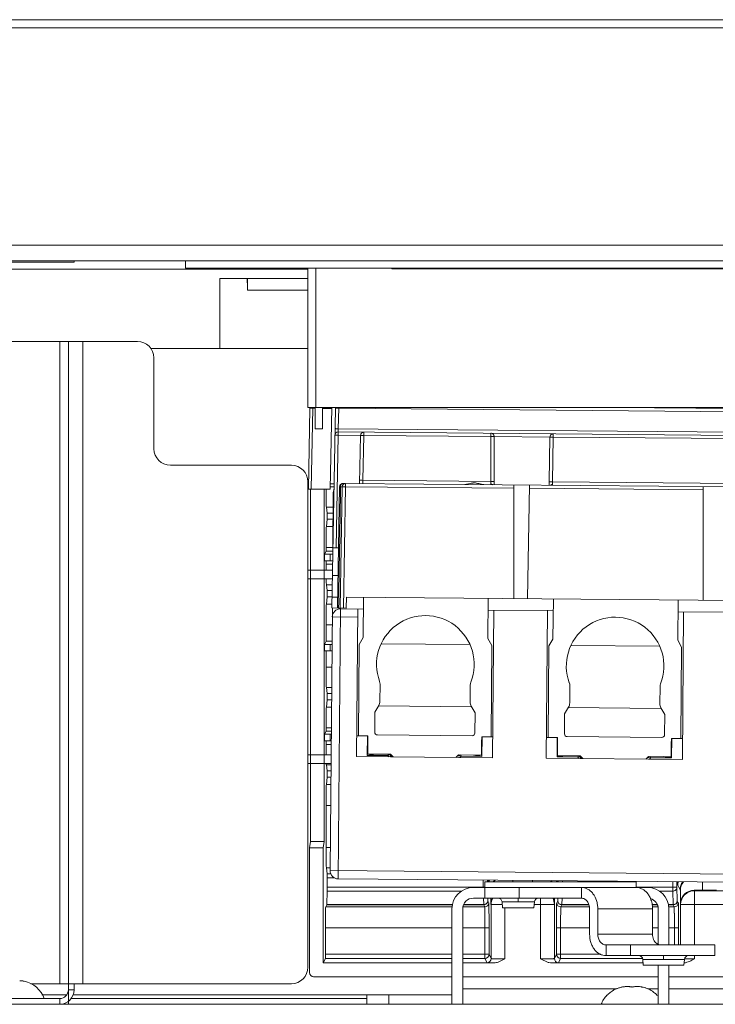
# Model space of a CAD drawing. Units: inches. Extents: x 0 to 148, y 0 to 91.
# Drawn here: x 89 to 94, y 47 to 54 of the extents above; entities that cross this region are included whole.
import ezdxf

# ---------------------------------------------------------------- set-up
doc = ezdxf.new("R2010")
doc.units = ezdxf.units.IN
doc.header["$MEASUREMENT"] = 0
doc.layers.add('CONTINUOUS1', color=7, linetype='Continuous', lineweight=20)

msp = doc.modelspace()

# ---------------------------------------------------------------- linework, layer by layer
at = {"layer": 'CONTINUOUS1'}
for p, q in [((82.3021, 53.8892), (105.3061, 53.8892)), ((105.3651, 53.8292), (82.2471, 53.8292)), ((105.3651, 52.2492), (82.2471, 52.2492)), ((105.3061, 52.1362), (82.3061, 52.1362)), ((83.7269, 52.1262), (89.7461, 52.1262)), ((89.7461, 52.1262), (89.7461, 52.1362)), ((90.5561, 52.1362), (90.5561, 52.0832)), ((83.9204, 52.0762), (91.4446, 52.0762)), ((90.5561, 52.0832), (97.0561, 52.0832)), ((91.4446, 51.0702), (91.4446, 52.0832)), ((91.5026, 51.0702), (91.5026, 52.0832)), ((92.0561, 52.0832), (92.0561, 52.0782)), ((95.5561, 52.0782), (92.0561, 52.0782)), ((90.8061, 51.4992), (90.8061, 52.0062)), ((91.0061, 52.0062), (90.8061, 52.0062)), ((91.0041, 51.9762), (91.0041, 52.0062)), ((91.0061, 52.0062), (91.0061, 51.9232)), ((91.0061, 52.0062), (91.4446, 52.0062)), ((91.0061, 51.9762), (91.0041, 51.9762)), ((91.0061, 51.9232), (91.4446, 51.9232)), ((88.6205, 51.5492), (90.2055, 51.5492)), ((89.6405, 46.8792), (89.6405, 51.5492)), ((89.7035, 46.7292), (89.7035, 51.5492)), ((89.8085, 46.8792), (89.8085, 51.5492)), ((91.4446, 51.4992), (90.3028, 51.4992)), ((90.3255, 51.4292), (90.3255, 50.7692)), ((96.1676, 51.0702), (91.4446, 51.0702)), ((91.4503, 50.4764), (91.4605, 51.0635)), ((91.4605, 51.0635), (91.4606, 51.0702)), ((91.4605, 51.0635), (91.4663, 51.0636)), ((91.4805, 51.0634), (91.4703, 50.4763)), ((91.4805, 51.0634), (91.4805, 51.0702)), ((91.4805, 51.0634), (91.4981, 51.0632)), ((91.4981, 51.0702), (91.4981, 50.9132)), ((91.5511, 51.0702), (91.5511, 50.9132)), ((91.5511, 51.0628), (91.6185, 51.0622)), ((91.6186, 51.0702), (91.6083, 50.4751)), ((91.6204, 49.6116), (91.6455, 51.0637)), ((91.6455, 51.0637), (91.6525, 51.0637)), ((91.6695, 51.0635), (91.6669, 50.9151)), ((91.6695, 51.0635), (91.6696, 51.0702)), ((91.6695, 51.0635), (95.718, 51.0289)), ((95.7182, 51.0527), (93.6649, 51.0702)), ((91.4981, 50.9132), (91.5511, 50.9132)), ((91.65, 50.9153), (91.6429, 50.9153)), ((91.6669, 50.9151), (91.6663, 50.8913)), ((95.718, 50.8805), (91.6669, 50.9151)), ((91.6421, 50.8677), (91.6492, 50.8677)), ((91.6661, 50.8675), (91.652, 50.0484)), ((91.6661, 50.8675), (91.6663, 50.8913)), ((91.6661, 50.8675), (91.8278, 50.8661)), ((91.6663, 50.8913), (95.7183, 50.8567)), ((91.8218, 50.5159), (91.8278, 50.8661)), ((91.8278, 50.8661), (91.8348, 50.8661)), ((91.8518, 50.8659), (91.8462, 50.5395)), ((91.8518, 50.8659), (91.852, 50.8897)), ((91.8518, 50.8659), (92.7761, 50.858)), ((92.7759, 50.5316), (92.7761, 50.858)), ((92.7763, 50.8818), (92.7761, 50.858)), ((92.8, 50.8578), (92.7761, 50.858)), ((92.8, 50.8578), (92.7998, 50.5314)), ((92.8, 50.8578), (93.2062, 50.8543)), ((93.2008, 50.5279), (93.2062, 50.8543)), ((93.2062, 50.8543), (93.2301, 50.8541)), ((93.2301, 50.8541), (93.2247, 50.5277)), ((93.2301, 50.8541), (93.2303, 50.8779)), ((93.2301, 50.8541), (95.5324, 50.8345)), ((91.3255, 50.6492), (90.4455, 50.6492)), ((91.4455, 46.9992), (91.4455, 50.5292)), ((91.6357, 50.4929), (91.6086, 50.4929)), ((91.636, 50.5129), (91.609, 50.5131)), ((91.6604, 49.6113), (91.6757, 50.4934)), ((91.6757, 50.4934), (91.6836, 50.4933)), ((91.6794, 49.6111), (91.6947, 50.4932)), ((91.6835, 50.4933), (91.6947, 50.4932)), ((91.6947, 50.4932), (91.7017, 50.4932)), ((91.6999, 50.517), (91.7178, 50.5168)), ((91.7187, 50.493), (91.7034, 49.6109)), ((91.7187, 50.493), (91.7189, 50.5168)), ((91.7187, 50.493), (92.9422, 50.4826)), ((91.7189, 50.5168), (95.6593, 50.4832)), ((91.8292, 50.5397), (91.8222, 50.5397)), ((91.8462, 50.5395), (91.8456, 50.5157)), ((92.7759, 50.5316), (91.8462, 50.5395)), ((92.7752, 50.513), (92.7752, 50.5147)), ((92.7998, 50.5314), (92.7759, 50.5316)), ((92.7998, 50.5314), (92.7994, 50.5074)), ((92.9424, 49.6793), (92.9422, 50.5064)), ((93.058, 50.5054), (93.0437, 49.6785)), ((93.0576, 50.4816), (94.3202, 50.4708)), ((93.2009, 50.5039), (93.2008, 50.5279)), ((93.2008, 50.5279), (93.2247, 50.5277)), ((95.5324, 50.5081), (93.2247, 50.5277)), ((93.2251, 50.5109), (93.2251, 50.5084)), ((94.3203, 49.6676), (94.3202, 50.4946)), ((91.4503, 50.4764), (91.6083, 50.4751)), ((91.4637, 50.4763), (91.4638, 47.9125)), ((91.5637, 50.4755), (91.5638, 47.9125)), ((91.6306, 50.4517), (91.6272, 50.0486)), ((91.6306, 50.4517), (91.6349, 50.4517)), ((91.5799, 50.3445), (91.586, 50.3017)), ((91.5799, 50.3445), (91.6297, 50.3445)), ((91.6293, 50.3017), (91.586, 50.3017)), ((91.5862, 50.2793), (91.586, 50.3017)), ((91.586, 50.2565), (91.5862, 50.2793)), ((91.586, 50.2565), (91.58, 50.2027)), ((91.6285, 50.2027), (91.58, 50.2027)), ((91.586, 50.2565), (91.6289, 50.2565)), ((91.5788, 50.0518), (91.5788, 50.0255)), ((91.5788, 50.0518), (91.6272, 50.0518)), ((91.628, 50.0486), (91.668, 50.0482)), ((91.5672, 50.0025), (91.5788, 50.0255)), ((91.5672, 49.9553), (91.5672, 50.0025)), ((91.5672, 50.0025), (91.6078, 50.0025)), ((91.5788, 50.0255), (91.627, 50.0255)), ((91.6078, 50.0025), (91.6268, 50.0029)), ((91.6078, 49.9553), (91.6078, 50.0025)), ((91.6264, 49.9553), (91.5672, 49.9553)), ((91.5788, 49.9553), (91.5788, 49.929)), ((91.6261, 49.929), (91.5788, 49.929)), ((91.4455, 49.8852), (91.6258, 49.8852)), ((91.6645, 49.8472), (91.6245, 49.8476)), ((91.4455, 49.8232), (91.6241, 49.8232)), ((91.58, 49.7806), (91.5861, 49.7387)), ((91.58, 49.7806), (91.6234, 49.7806)), ((91.5861, 49.6935), (91.5799, 49.6385)), ((91.6226, 49.7387), (91.5861, 49.7387)), ((91.5862, 49.7163), (91.5861, 49.7387)), ((91.5861, 49.6935), (91.5862, 49.7163)), ((91.5861, 49.6935), (91.6218, 49.6935)), ((91.6618, 49.6903), (91.6218, 49.6906)), ((91.6209, 49.6385), (91.5799, 49.6385)), ((91.7261, 49.6897), (91.7247, 49.6107)), ((95.637, 49.6563), (91.7261, 49.6897)), ((91.8481, 49.3968), (91.8506, 49.6887)), ((92.7576, 49.6809), (92.7551, 49.3891)), ((93.2281, 49.385), (93.2306, 49.6769)), ((94.1375, 49.6691), (94.135, 49.3773)), ((91.6234, 49.6116), (91.6071, 47.7018)), ((91.6204, 49.6116), (91.7247, 49.6107)), ((91.6666, 47.6413), (91.6834, 49.6111)), ((91.8499, 49.6038), (91.6834, 49.6052)), ((91.7992, 48.5302), (91.8084, 49.6042)), ((93.2298, 49.592), (92.7568, 49.5961)), ((92.7892, 48.5218), (92.7983, 49.5957)), ((93.1792, 48.5184), (93.1883, 49.5924)), ((94.6098, 49.5803), (94.1368, 49.5843)), ((94.1691, 48.51), (94.1783, 49.5839)), ((91.5787, 49.4877), (91.5787, 49.3693)), ((91.5787, 49.4877), (91.6224, 49.4877)), ((91.6229, 49.5457), (91.8079, 49.5442)), ((91.5672, 49.3466), (91.5787, 49.3693)), ((91.5672, 49.2993), (91.5672, 49.3466)), ((91.5672, 49.3466), (91.6078, 49.3466)), ((91.5787, 49.3693), (91.6214, 49.3693)), ((91.6078, 49.3466), (91.6212, 49.3468)), ((91.6078, 49.2993), (91.6078, 49.3466)), ((91.813, 48.6821), (91.8187, 49.3468)), ((91.8481, 49.3968), (91.8187, 49.3468)), ((92.6243, 49.3452), (91.9781, 49.3507)), ((92.7837, 49.3386), (92.7551, 49.3891)), ((92.7837, 49.3386), (92.778, 48.6738)), ((93.193, 48.6703), (93.1986, 49.3351)), ((93.2281, 49.385), (93.1986, 49.3351)), ((94.0043, 49.3334), (93.358, 49.3389)), ((94.1636, 49.3268), (94.135, 49.3773)), ((91.6208, 49.2993), (91.5672, 49.2993)), ((91.5787, 49.2993), (91.5787, 49.1809)), ((94.1636, 49.3268), (94.1579, 48.6621)), ((91.6198, 49.1809), (91.5787, 49.1809)), ((91.9707, 49.0565), (91.9697, 48.9322)), ((92.6256, 48.9266), (92.6267, 49.0509)), ((91.5799, 49.0325), (91.5861, 48.9897)), ((91.5799, 49.0325), (91.6185, 49.0325)), ((91.6181, 48.9897), (91.5861, 48.9897)), ((91.5863, 48.9673), (91.5861, 48.9897)), ((93.3507, 49.0447), (93.3496, 48.9204)), ((94.0056, 48.9148), (94.0066, 49.0391)), ((91.5861, 48.9445), (91.5799, 48.8895)), ((91.5861, 48.9445), (91.5863, 48.9673)), ((91.5861, 48.9445), (91.6177, 48.9445)), ((91.6173, 48.8895), (91.5799, 48.8895)), ((91.933, 48.8541), (91.9317, 48.7081)), ((91.933, 48.8541), (91.9614, 48.9023)), ((91.9593, 48.8989), (92.6334, 48.8931)), ((92.6334, 48.8965), (92.661, 48.8479)), ((92.6597, 48.7019), (92.661, 48.8479)), ((93.3129, 48.8423), (93.3117, 48.6963)), ((93.3129, 48.8423), (93.3413, 48.8905)), ((93.3393, 48.8871), (94.0133, 48.8813)), ((94.0134, 48.8848), (94.0409, 48.8361)), ((94.0397, 48.6901), (94.0409, 48.8361)), ((91.5673, 48.6926), (91.5787, 48.7153)), ((91.5673, 48.6453), (91.5673, 48.6926)), ((91.5673, 48.6926), (91.6079, 48.6926)), ((91.5787, 48.7387), (91.5787, 48.7153)), ((91.5787, 48.7387), (91.616, 48.7387)), ((91.5787, 48.7153), (91.6158, 48.7153)), ((91.6079, 48.6926), (91.6156, 48.6927)), ((91.6079, 48.6453), (91.6079, 48.6926)), ((91.6152, 48.6453), (91.5673, 48.6453)), ((91.5787, 48.6453), (91.5787, 48.6179)), ((91.615, 48.6179), (91.5787, 48.6179)), ((91.8005, 48.6822), (91.8787, 48.6815)), ((91.8787, 48.6815), (91.8775, 48.5395)), ((91.8787, 48.6815), (91.8809, 48.6812)), ((91.8809, 48.6812), (91.8817, 48.641)), ((91.8809, 48.5485), (91.8817, 48.641)), ((91.9516, 48.6879), (92.6395, 48.682)), ((92.7086, 48.634), (92.7078, 48.5415)), ((92.7086, 48.634), (92.7101, 48.6741)), ((92.7101, 48.6741), (92.7122, 48.6744)), ((92.711, 48.5324), (92.7122, 48.6744)), ((92.7122, 48.6744), (92.7905, 48.6737)), ((93.1805, 48.6704), (93.2587, 48.6697)), ((93.2587, 48.6697), (93.2575, 48.5278)), ((93.2587, 48.6697), (93.2608, 48.6694)), ((93.2608, 48.6694), (93.2617, 48.6292)), ((93.2609, 48.5368), (93.2617, 48.6292)), ((93.3315, 48.6761), (94.0195, 48.6703)), ((94.0885, 48.6222), (94.0877, 48.5297)), ((94.0885, 48.6222), (94.0901, 48.6623)), ((94.0901, 48.6623), (94.0922, 48.6626)), ((94.091, 48.5206), (94.0922, 48.6626)), ((94.0922, 48.6626), (94.1704, 48.662)), ((91.9399, 48.548), (91.8775, 48.5395)), ((91.8809, 48.5485), (91.9105, 48.544)), ((92.0469, 48.5471), (91.8809, 48.5485)), ((92.0369, 48.5472), (92.0278, 48.5383)), ((92.0369, 48.5472), (92.0429, 48.5411)), ((92.0469, 48.5471), (92.0657, 48.5279)), ((91.4455, 48.5432), (91.6143, 48.5432)), ((91.4455, 48.4812), (91.6138, 48.4812)), ((92.7892, 48.5218), (91.7992, 48.5302)), ((91.8775, 48.5395), (92.0278, 48.5383)), ((92.0377, 48.5282), (92.0278, 48.5383)), ((92.0528, 48.541), (92.0429, 48.5411)), ((92.5227, 48.524), (92.5418, 48.5429)), ((92.5457, 48.5368), (92.5358, 48.5369)), ((92.7078, 48.5415), (92.5418, 48.5429)), ((92.5457, 48.5368), (92.5518, 48.5428)), ((92.5608, 48.5337), (92.5507, 48.5238)), ((92.5608, 48.5337), (92.5519, 48.5428)), ((92.5608, 48.5337), (92.711, 48.5324)), ((92.711, 48.5324), (92.6488, 48.542)), ((92.6782, 48.5375), (92.7078, 48.5415)), ((94.1691, 48.51), (93.1792, 48.5184)), ((93.3198, 48.5362), (93.2575, 48.5278)), ((93.2575, 48.5278), (93.4077, 48.5265)), ((93.2609, 48.5368), (93.2904, 48.5322)), ((93.4268, 48.5353), (93.2609, 48.5367)), ((93.4168, 48.5354), (93.4077, 48.5265)), ((93.4177, 48.5164), (93.4077, 48.5265)), ((93.4169, 48.5355), (93.4229, 48.5293)), ((93.4328, 48.5293), (93.4229, 48.5293)), ((93.4268, 48.5353), (93.4457, 48.5162)), ((93.9026, 48.5123), (93.9218, 48.5311)), ((93.9256, 48.5251), (93.9157, 48.5251)), ((94.0877, 48.5297), (93.9218, 48.5311)), ((93.9256, 48.5251), (93.9317, 48.5311)), ((93.9407, 48.5219), (93.9306, 48.512)), ((93.9407, 48.5219), (93.9318, 48.531)), ((93.9407, 48.5219), (94.091, 48.5206)), ((94.091, 48.5206), (94.0288, 48.5302)), ((94.0581, 48.5257), (94.0877, 48.5297)), ((91.5799, 48.4695), (91.5861, 48.4267)), ((91.5799, 48.4695), (91.6137, 48.4695)), ((91.6133, 48.4267), (91.5861, 48.4267)), ((91.5863, 48.4043), (91.5861, 48.4267)), ((91.5861, 48.3816), (91.5863, 48.4043)), ((91.5861, 48.3816), (91.58, 48.3266)), ((91.5861, 48.3816), (91.6129, 48.3816)), ((91.6125, 48.3266), (91.58, 48.3266)), ((91.5787, 48.1757), (91.5787, 47.869)), ((91.5787, 48.1757), (91.6112, 48.1757)), ((91.4638, 47.9125), (91.4572, 47.8666)), ((91.4638, 47.9125), (91.5638, 47.9125)), ((91.5638, 47.9125), (91.5572, 47.8666)), ((91.4572, 47.8666), (91.4572, 46.96)), ((91.4572, 47.8666), (91.5572, 47.8666)), ((91.5572, 47.8666), (91.5572, 47.03)), ((91.6086, 47.869), (91.5787, 47.869)), ((91.58, 47.7206), (91.6073, 47.7206)), ((91.58, 47.7206), (91.5861, 47.6782)), ((95.727, 47.6667), (91.6071, 47.7018)), ((91.6124, 47.6782), (91.5861, 47.6782)), ((91.5863, 47.5803), (91.5863, 47.6485)), ((91.5863, 47.6485), (91.6393, 47.6485)), ((91.6666, 47.6413), (95.6665, 47.6072)), ((92.7208, 47.6323), (92.7208, 47.5792)), ((92.7325, 47.6192), (93.8325, 47.6192)), ((92.7325, 47.5012), (92.7325, 47.6192)), ((92.7508, 47.6192), (92.7508, 47.6321)), ((92.7578, 47.632), (92.7578, 47.6192)), ((92.9362, 47.6305), (92.9362, 47.6192)), ((93.0802, 47.6293), (93.0802, 47.6192)), ((93.2589, 47.6192), (93.2589, 47.6277)), ((93.2661, 47.6277), (93.2661, 47.6192)), ((93.2961, 47.6192), (93.2961, 47.6274)), ((93.8325, 47.5792), (93.8325, 47.6192)), ((94.0988, 47.6205), (94.0988, 47.5804)), ((94.1288, 47.5802), (94.1288, 47.6203)), ((94.1358, 47.6202), (94.1358, 47.5944)), ((94.3142, 47.6187), (94.3142, 47.5586)), ((91.5861, 47.551), (91.5827, 47.4546)), ((91.5861, 47.551), (92.5605, 47.551)), ((92.7208, 47.5804), (91.5863, 47.5803)), ((92.6495, 47.5792), (93.9155, 47.5792)), ((92.7325, 47.5804), (92.7282, 47.5804)), ((92.9825, 47.5012), (92.9825, 47.5792)), ((93.4345, 47.5012), (93.4345, 47.5792)), ((94.0988, 47.5804), (93.8325, 47.5804)), ((94.0033, 47.5511), (94.0988, 47.5511)), ((94.0988, 47.5804), (94.0988, 47.5511)), ((94.1021, 47.4547), (94.0988, 47.5511)), ((94.1288, 47.5802), (94.1199, 47.5804)), ((94.1288, 47.5802), (94.1321, 47.4838)), ((94.1524, 47.5609), (94.1358, 47.5944)), ((94.1524, 47.5609), (94.1547, 47.5586)), ((94.1547, 47.4586), (94.1547, 47.5586)), ((94.2547, 47.5586), (94.3552, 47.5586)), ((94.2547, 47.5586), (94.2563, 47.5553)), ((94.5161, 47.5553), (94.2563, 47.5553)), ((94.2563, 47.4545), (94.2563, 47.5553)), ((92.6495, 47.5012), (93.4345, 47.5012)), ((92.7241, 47.4546), (92.7225, 47.5012)), ((92.7535, 47.5012), (92.7541, 47.4837)), ((92.7541, 47.4837), (92.7543, 47.4817)), ((92.7543, 47.4817), (92.7614, 47.4672)), ((92.7767, 47.4585), (92.7767, 47.5012)), ((92.8577, 47.4738), (93.0932, 47.4738)), ((92.8615, 47.4312), (92.8577, 47.4738)), ((92.9755, 47.474), (92.9755, 47.5012)), ((93.0895, 47.4312), (93.0932, 47.4738)), ((93.138, 47.5012), (93.138, 47.4544)), ((93.2397, 47.5012), (93.2397, 47.4585)), ((93.2552, 47.4672), (93.2625, 47.4817)), ((93.2625, 47.4817), (93.2627, 47.4838)), ((93.2627, 47.4838), (93.2633, 47.5012)), ((93.2943, 47.5012), (93.2927, 47.4546)), ((94.1321, 47.4838), (94.1323, 47.4817)), ((94.1323, 47.4817), (94.1394, 47.4673)), ((91.5752, 47.4372), (91.5825, 47.4516)), ((92.4948, 47.4372), (91.5752, 47.4372)), ((91.5825, 47.4516), (91.5826, 47.4523)), ((91.5825, 47.4516), (92.4963, 47.4517)), ((91.5826, 47.4523), (91.5827, 47.4546)), ((92.4967, 47.4546), (91.5827, 47.4546)), ((92.4935, 46.7292), (92.4935, 47.4232)), ((92.5715, 46.7292), (92.5715, 47.4232)), ((92.7314, 47.4372), (92.5733, 47.4372)), ((92.5775, 47.4517), (92.7243, 47.4517)), ((92.7241, 47.4546), (92.5788, 47.4546)), ((92.7242, 47.4525), (92.7241, 47.4546)), ((92.7243, 47.4517), (92.7242, 47.4525)), ((92.7314, 47.4372), (92.7243, 47.4517)), ((92.7783, 47.4553), (92.7767, 47.4585)), ((92.7783, 47.4553), (92.7783, 47.0618)), ((93.0895, 47.4312), (92.8615, 47.4312)), ((92.8783, 47.0598), (92.8783, 47.4312)), ((93.0915, 47.4544), (93.138, 47.4544)), ((93.138, 47.4544), (93.1381, 47.0598)), ((93.2397, 47.4585), (93.2381, 47.4553)), ((93.2381, 47.0618), (93.2381, 47.4553)), ((93.2925, 47.4517), (93.2852, 47.4372)), ((93.4928, 47.4372), (93.2852, 47.4372)), ((93.2926, 47.4525), (93.2925, 47.4517)), ((93.2925, 47.4517), (93.4896, 47.4517)), ((93.2927, 47.4546), (93.2926, 47.4525)), ((93.4886, 47.4546), (93.2927, 47.4546)), ((93.4943, 47.2392), (93.4943, 47.4232)), ((93.5541, 47.4232), (93.9521, 47.4232)), ((93.5541, 47.2392), (93.5541, 47.4232)), ((93.9861, 47.4547), (93.9495, 47.4547)), ((93.9499, 47.4517), (93.9874, 47.4517)), ((93.9916, 47.4373), (93.951, 47.4373)), ((93.9521, 47.2392), (93.9521, 47.4232)), ((93.9935, 47.4232), (93.9935, 47.1655)), ((94.1021, 47.4547), (94.0679, 47.4547)), ((94.0682, 47.4517), (94.1023, 47.4517)), ((94.1094, 47.4373), (94.0699, 47.4373)), ((94.0715, 47.4232), (94.0715, 47.1612)), ((94.1022, 47.4526), (94.1021, 47.4547)), ((94.1023, 47.4517), (94.1022, 47.4526)), ((94.1094, 47.4373), (94.1023, 47.4517)), ((94.1563, 47.4553), (94.1547, 47.4586)), ((94.1563, 47.4553), (94.1563, 47.1612)), ((94.2563, 47.4545), (94.516, 47.4545)), ((94.2563, 47.1612), (94.2563, 47.4545)), ((91.5739, 47.2859), (92.4935, 47.2859)), ((91.5739, 47.0929), (91.5739, 47.2859)), ((92.5715, 47.2859), (92.733, 47.2859)), ((92.733, 47.2859), (92.733, 47.093)), ((92.7541, 47.2858), (92.763, 47.2857)), ((92.763, 47.0927), (92.763, 47.2857)), ((93.2537, 47.2857), (93.2625, 47.2859)), ((93.2537, 47.2857), (93.2537, 47.0927)), ((93.2837, 47.2859), (93.4943, 47.286)), ((93.2837, 47.093), (93.2837, 47.2859)), ((93.9521, 47.286), (93.9935, 47.286)), ((94.0715, 47.286), (94.111, 47.286)), ((94.111, 47.286), (94.111, 47.1612)), ((94.1321, 47.2859), (94.141, 47.2857)), ((94.141, 47.1612), (94.141, 47.2857)), ((93.9521, 47.2392), (93.5541, 47.2392)), ((93.6139, 47.1612), (94.4055, 47.1612)), ((93.6154, 47.0832), (93.6154, 47.1612)), ((93.7922, 47.1612), (93.7922, 47.0832)), ((94.4055, 47.0832), (94.4055, 47.1612)), ((91.5572, 47.03), (91.5737, 47.0627)), ((91.5737, 47.0627), (92.4935, 47.0627)), ((92.4935, 47.093), (91.5739, 47.0929)), ((92.733, 47.093), (92.5715, 47.093)), ((92.5715, 47.0627), (92.733, 47.0627)), ((92.733, 47.093), (92.733, 47.0627)), ((92.7483, 47.0318), (92.733, 47.0627)), ((92.763, 47.0927), (92.7541, 47.0929)), ((92.763, 47.0927), (92.7783, 47.0618)), ((93.2381, 47.0618), (93.2537, 47.0927)), ((93.2626, 47.0929), (93.2537, 47.0927)), ((93.2837, 47.0627), (93.2681, 47.0318)), ((93.5744, 47.093), (93.2837, 47.093)), ((93.2837, 47.0627), (93.2837, 47.093)), ((93.2837, 47.0627), (93.8793, 47.0628)), ((94.4055, 47.0832), (93.6139, 47.0832)), ((93.8812, 47.0558), (94.1837, 47.0558)), ((93.885, 47.0132), (93.8812, 47.0558)), ((94.0325, 47.056), (94.0325, 47.0832)), ((94.18, 47.0132), (94.1837, 47.0558)), ((94.1848, 47.0604), (94.1859, 47.0604)), ((94.2563, 47.0598), (94.2563, 47.0832)), ((92.4935, 47.03), (91.5572, 47.03)), ((92.7956, 47.03), (92.5715, 47.03)), ((93.8835, 47.0301), (93.2208, 47.03)), ((94.18, 47.0132), (93.885, 47.0132)), ((93.9935, 47.0132), (93.9935, 46.7292)), ((94.0715, 47.0132), (94.0715, 46.7292)), ((91.4872, 46.93), (92.4935, 46.93)), ((92.5715, 46.93), (93.9935, 46.9301)), ((93.1735, 46.9292), (92.9335, 46.9292)), ((93.9235, 46.9292), (93.6835, 46.9292)), ((94.0715, 46.9301), (95.9072, 46.9302)), ((89.4317, 46.8792), (91.3255, 46.8792)), ((89.7455, 46.8342), (89.7035, 46.8342)), ((89.7455, 46.8792), (89.7455, 46.8342)), ((93.6898, 46.8422), (92.5715, 46.8422)), ((93.9935, 46.8422), (93.9171, 46.8422)), ((95.0535, 46.8422), (94.0715, 46.8422)), ((88.6109, 46.7712), (89.6405, 46.7712)), ((89.5115, 46.7992), (89.6914, 46.7992)), ((89.6405, 46.7292), (89.6405, 46.7712)), ((91.875, 46.7712), (89.7222, 46.7712)), ((89.7385, 46.7992), (92.4935, 46.7992)), ((91.875, 46.7992), (91.875, 46.7292)), ((92.035, 46.7992), (92.035, 46.7292)), ((93.6206, 46.7967), (93.6233, 46.7967)), ((93.9836, 46.7967), (93.9863, 46.7967)), ((80.697, 46.7292), (106.91, 46.7292))]:
    msp.add_line(p, q, dxfattribs=at)
for centre, radius, start, end in [((90.2055, 51.4292), 0.12, 0, 90), ((91.4805, 51.0632), 0.02, 159.27714, 179.01103), ((91.452, 49.4967), 1.567, 88.95962, 89.4767), ((91.6695, 51.0632), 0.024, 163.07139, 179.01103), ((91.6354, 49.1834), 1.8804, 88.95962, 89.4767), ((91.6279, 48.6732), 2.2421, 89.00137, 89.43501), ((91.6661, 50.8673), 0.024, 89.51103, 179.01103), ((91.632, 48.9874), 1.8804, 88.95962, 89.4767), ((91.8518, 50.8657), 0.024, 89.51103, 179.01103), ((91.8177, 48.9859), 1.8804, 88.95962, 89.4767), ((90.4455, 50.7692), 0.12, 180, 270), ((91.3255, 50.5292), 0.12, 0, 90), ((91.6997, 50.493), 0.024, 89.51103, 179.01103), ((91.7187, 50.4928), 0.0351, 176.57902, 179.1667), ((91.7187, 50.4928), 0.024, 89.51103, 179.01103), ((91.6845, 48.613), 1.8804, 88.95962, 89.4767), ((91.8071, 48.2977), 2.2421, 89.00136, 89.43501), ((92.8086, 50.5125), 0.0335, 179.1605, 180.49913), ((93.2248, 50.479), 0.0293, 89.36235, 94.31677), ((91.6906, 50.4512), 0.06, 157.49821, 179.51103), ((91.6829, 49.5452), 0.06, 89.51103, 179.51103), ((92.3, 49.201), 0.355, 338.72945, 200.29262), ((93.6799, 49.1892), 0.355, 338.72945, 200.29262), ((91.9107, 49.057), 0.06, 359.51103, 20.29262), ((92.6867, 49.0504), 0.06, 158.72945, 179.51103), ((93.2907, 49.0453), 0.06, 359.51103, 20.29262), ((94.0666, 49.0386), 0.06, 158.72945, 179.51103), ((91.9097, 48.9327), 0.06, 329.51103, 359.51103), ((92.6856, 48.9261), 0.06, 179.51103, 209.51103), ((93.2896, 48.9209), 0.06, 329.51103, 359.51103), ((94.0656, 48.9143), 0.06, 179.51103, 209.51103), ((91.9517, 48.7079), 0.02, 179.51103, 269.51103), ((92.6397, 48.702), 0.02, 269.51103, 359.51103), ((93.3317, 48.6961), 0.02, 179.51103, 269.51103), ((94.0197, 48.6903), 0.02, 269.51103, 359.51103), ((88.8312, 45.3833), 4.5042, 44.28096, 44.51457), ((90.2111, 45.3715), 4.5042, 44.28096, 44.51457), ((91.6671, 47.7013), 0.06, 179.51103, 269.51103), ((93.0491, 47.5958), 0.2912, 172.8723, 175.39539), ((92.8567, 47.5933), 0.099, 157.03996, 164.83045), ((92.8746, 47.5607), 0.1002, 135.01536, 143.91449), ((93.1416, 47.5605), 0.1005, 36.07795, 42.49367), ((93.1601, 47.5934), 0.0988, 15.16397, 20.36992), ((92.9646, 47.5955), 0.2943, 4.61477, 6.28098), ((94.4526, 47.594), 0.3168, 175.24604, 179.91941), ((94.2336, 47.5937), 0.0979, 164.2746, 179.5757), ((94.2523, 47.5609), 0.0999, 143.43353, 180.01512), ((92.6495, 47.4232), 0.156, 90, 180), ((92.721, 44.2535), 3.3269, 89.87615, 90.00344), ((93.9155, 47.4232), 0.156, 0, 90), ((94.101, 45.2196), 2.3609, 89.54023, 90.05279), ((94.2563, 47.4553), 0.1, 90.00839, 135.00439), ((94.3809, 41.5534), 6.0063, 90.16206, 90.35315), ((94.3865, 39.5492), 8.0106, 90.00199, 90.16164), ((94.3868, 39.7392), 7.8206, 89.84114, 90.00464), ((92.6495, 47.4232), 0.078, 90, 180), ((92.7243, 47.4817), 0.03, 270.00771, 359.99949), ((92.8783, 47.4552), 0.1, 152.49205, 179.49274), ((92.8278, 47.4712), 0.03, 5.02841, 90.00121), ((93.1231, 47.4712), 0.03, 90.00122, 174.97168), ((93.138, 47.4553), 0.1, 0.51203, 27.50065), ((93.2925, 47.4817), 0.03, 180.00506, 269.99667), ((93.9155, 47.4232), 0.078, 0, 74.13745), ((94.1023, 47.4817), 0.03, 270.00771, 359.99949), ((94.2563, 47.4553), 0.1, 134.99654, 179.99965), ((92.7314, 47.4672), 0.03, 270.01109, 359.99639), ((92.8783, 47.4553), 0.1, 179.49802, 179.99806), ((92.8659, 54.5149), 7.0605, 269.52963, 269.94662), ((93.1394, 56.7732), 9.3188, 269.99173, 270.42461), ((93.1381, 47.4553), 0.1, 0.00679, 0.50682), ((93.2852, 47.4672), 0.03, 180.00847, 269.9936), ((94.1094, 47.4673), 0.03, 270.01109, 359.99639), ((94.2491, 55.324), 7.8695, 269.54023, 270.05279), ((81.7061, 47.2914), 11.0269, 359.97142, 0.52208), ((104.1537, 47.2924), 10.8701, 179.47519, 180.0338), ((83.0841, 47.2915), 11.0269, 359.97142, 0.52208), ((92.7336, 44.4771), 2.8088, 89.5811, 90.01192), ((93.2818, 44.9001), 2.3858, 89.95455, 90.46179), ((94.1116, 44.4772), 2.8088, 89.5811, 90.01192), ((92.7352, 44.7321), 2.3609, 89.54023, 90.05279), ((92.733, 47.0927), 0.03, 270.00839, 359.99965), ((92.7483, 47.0618), 0.03, 270.01155, 359.99651), ((93.2681, 47.0618), 0.03, 180.00835, 269.99312), ((93.2837, 47.0927), 0.03, 180.0052, 269.99628), ((93.2833, 44.2974), 2.7956, 89.99173, 90.42461), ((93.8513, 47.0532), 0.03, 5.02867, 90.00149), ((94.2136, 47.0532), 0.03, 90.0015, 174.97144), ((91.3255, 46.9992), 0.12, 270, 0), ((89.3442, 46.6524), 0.248, 86.88738, 88.71132), ((89.347, 46.7041), 0.1962, 84.60252, 86.88566), ((89.347, 46.7043), 0.1961, 84.58998, 86.87524), ((89.3411, 46.7012), 0.2, 20.4877, 78.21876), ((89.6405, 46.8342), 0.105, 270, 0), ((89.6405, 46.8342), 0.063, 270, 0), ((93.7676, 46.6577), 0.2004, 120.52481, 123.31467), ((93.768, 46.657), 0.2012, 117.03786, 120.52313), ((93.7684, 46.6563), 0.202, 113.9177, 117.03836), ((93.7691, 46.6547), 0.2037, 108.01887, 113.90921), ((93.7698, 46.6526), 0.2059, 106.49476, 108.02221), ((93.7708, 46.6491), 0.2096, 102.83252, 106.48837), ((93.7716, 46.6454), 0.2134, 100.41628, 102.83667), ((93.7721, 46.6431), 0.2158, 98.27081, 100.4168), ((93.7744, 46.6262), 0.2328, 95.13254, 98.23412), ((93.7766, 46.6033), 0.2558, 94.51134, 95.16829), ((93.7644, 46.5582), 0.3003, 88.584, 91.5166), ((93.7658, 46.6131), 0.2453, 86.85808, 88.59329), ((93.7686, 46.6636), 0.1947, 84.43732, 86.86534), ((93.8381, 46.6666), 0.1917, 93.50228, 95.57917), ((93.8407, 46.6222), 0.2362, 91.32479, 93.48302), ((93.8423, 46.5546), 0.3038, 88.45768, 91.31977), ((93.8355, 46.6468), 0.212, 79.17355, 81.73007), ((93.8353, 46.6458), 0.213, 77.11606, 79.17399), ((93.8363, 46.6497), 0.209, 71.97524, 77.13346), ((93.8376, 46.6541), 0.2044, 71.15185, 71.95577), ((93.8379, 46.655), 0.2035, 66.08414, 71.1549), ((93.8385, 46.6563), 0.202, 62.88366, 66.07893), ((93.8389, 46.6571), 0.2011, 59.48932, 62.88409), ((93.8393, 46.6578), 0.2003, 56.20693, 59.48702), ((93.7658, 46.6592), 0.2, 136.56848, 159.51268), ((93.7673, 46.6583), 0.1997, 132.31675, 136.13518), ((93.7671, 46.6586), 0.1994, 127.92969, 132.31878), ((93.7671, 46.6585), 0.1995, 123.31334, 127.92255), ((93.8396, 46.6582), 0.1999, 52.10208, 56.20724), ((93.8397, 46.6584), 0.1996, 43.87185, 52.09865), ((93.8411, 46.6592), 0.2, 40.2321, 43.43152)]:
    msp.add_arc(centre, radius, start, end, dxfattribs=at)
for centre, major_axis, ratio, start_param, end_param in [((91.58, 50.4942), (0, 0.15), 0.008802, 1.697743, 3.080507), ((91.5801, 50.0531), (0, 0.15), 0.008802, 6.361726, 7.862709), ((91.5801, 49.9303), (0, 0.15), 0.008802, -4.703662, -4.405692), ((91.5801, 49.9303), (0, 0.15), 0.008802, -3.913189, -3.202678), ((91.58, 49.489), (0, 0.15), 0.008802, 6.361726, 7.862709), ((91.58, 49.1822), (0, 0.15), 0.008802, 1.579524, 3.080507), ((91.58, 48.74), (0, 0.15), 0.008802, 6.361726, 7.862709), ((91.58, 48.6193), (0, 0.15), 0.008802, -4.703662, -4.179189), ((91.58, 48.6193), (0, 0.15), 0.008802, -3.52786, -3.202678), ((91.5801, 48.177), (0, 0.15), 0.008802, 6.361726, 7.862709), ((91.5801, 47.8703), (0, 0.15), 0.008802, 1.579524, 3.080507), ((91.5861, 47.6482), (0, 0.03), 0.008802, -1.562069, -0.061086), ((92.8767, 47.5585), (0.1, -0.0004), 0.999924, 2.322416, 2.487466), ((93.1397, 47.5585), (0.1, -0.0004), 0.999924, 0.662501, 0.775823), ((94.2547, 47.5586), (0.1, -0.0004), 0.999924, 2.479702, 3.145885), ((91.5861, 47.5801), (0, 0.03), 0.008802, -2.897246, -1.562069), ((94.2547, 47.4586), (0.085, -0.0527), 0.999914, 8.409302, 9.980022), ((94.3862, 47.5597), (0.072, 0), 0.017453, 4.267702, 5.156926), ((92.8767, 47.4585), (0.085, -0.0527), 0.999914, -3.029765, -2.586349), ((93.1397, 47.4585), (0.0852, 0.0524), 0.999915, -0.551806, -0.108587), ((91.5752, 47.2872), (0, 0.15), 0.008802, 6.300639, 7.862709), ((91.5737, 47.0927), (0, 0.03), 0.008802, -3.124139, -1.562069), ((91.4872, 46.96), (0.0255, 0.0157), 0.999915, 2.589786, 4.160507)]:
    msp.add_ellipse(centre, major_axis=major_axis, ratio=ratio, start_param=start_param, end_param=end_param, dxfattribs=at)
for points, knots in [([(92.8, 50.8578), (92.8, 50.8609), (92.7987, 50.8672), (92.7935, 50.8751), (92.7856, 50.8805), (92.7794, 50.8818), (92.7763, 50.8818)], [0, 0, 0, 0, 0.250552, 0.500804, 0.750576, 1, 1, 1, 1]), ([(93.2303, 50.8779), (93.2272, 50.8779), (93.221, 50.8768), (93.213, 50.8715), (93.2076, 50.8637), (93.2063, 50.8574), (93.2062, 50.8543)], [0, 0, 0, 0, 0.249424, 0.499198, 0.749447, 1, 1, 1, 1]), ([(91.6836, 50.4933), (91.6824, 50.4198), (91.6803, 50.2912), (91.6772, 50.1074), (91.6733, 49.8869), (91.6706, 49.7215), (91.6689, 49.6112)], [0, 0, 0, 0, 0.25, 0.4375, 0.625, 1, 1, 1, 1]), ([(91.685, 50.5027), (91.6848, 50.5021), (91.6841, 50.4995), (91.6837, 50.4969), (91.6836, 50.4949)], [0, 0, 0, 0, 0.245815, 1, 1, 1, 1]), ([(91.6939, 50.5153), (91.6929, 50.5147), (91.6887, 50.5115), (91.6862, 50.5066), (91.685, 50.5027)], [0, 0, 0, 0, 0.224573, 1, 1, 1, 1]), ([(91.7, 50.517), (91.699, 50.517), (91.6968, 50.5167), (91.6948, 50.5159), (91.6939, 50.5153)], [0, 0, 0, 0, 0.489356, 1, 1, 1, 1]), ([(92.6248, 50.516), (92.6181, 50.5144), (92.6084, 50.512), (92.5954, 50.5098), (92.5891, 50.5094), (92.586, 50.5094)], [0, 0, 0, 0, 0.518068, 0.764606, 1, 1, 1, 1]), ([(92.6562, 50.5208), (92.6535, 50.5208), (92.6481, 50.5206), (92.6376, 50.5192), (92.6299, 50.5173), (92.6248, 50.516)], [0, 0, 0, 0, 0.252386, 0.503811, 1, 1, 1, 1]), ([(92.6876, 50.5155), (92.6825, 50.5168), (92.6748, 50.5189), (92.6643, 50.5205), (92.6589, 50.5208), (92.6562, 50.5208)], [0, 0, 0, 0, 0.496177, 0.747624, 1, 1, 1, 1]), ([(92.7262, 50.5082), (92.7231, 50.5082), (92.7168, 50.5088), (92.7039, 50.5112), (92.6942, 50.5138), (92.6876, 50.5155)], [0, 0, 0, 0, 0.235394, 0.481938, 1, 1, 1, 1]), ([(92.7752, 50.5147), (92.7753, 50.5173), (92.7757, 50.5229), (92.7759, 50.5286), (92.7759, 50.5316)], [0, 0, 0, 0, 0.461851, 1, 1, 1, 1]), ([(92.7843, 50.5107), (92.7836, 50.5109), (92.7806, 50.5118), (92.7775, 50.5122), (92.7752, 50.5122)], [0, 0, 0, 0, 0.25808, 1, 1, 1, 1]), ([(93.2102, 50.5043), (93.2107, 50.5046), (93.2125, 50.5057), (93.2144, 50.5065), (93.2159, 50.507)], [0, 0, 0, 0, 0.248819, 1, 1, 1, 1]), ([(93.2159, 50.507), (93.2165, 50.5072), (93.2187, 50.5078), (93.2209, 50.5082), (93.2226, 50.5083)], [0, 0, 0, 0, 0.254673, 1, 1, 1, 1]), ([(93.2251, 50.5084), (93.2251, 50.5078), (93.2251, 50.5066), (93.2248, 50.5052), (93.2243, 50.5043), (93.2237, 50.504), (93.2235, 50.504), (93.2233, 50.504)], [0, 0, 0, 0, 0.36455, 0.639112, 0.834839, 0.916567, 1, 1, 1, 1]), ([(93.2247, 50.5277), (93.2247, 50.5247), (93.2248, 50.5191), (93.2251, 50.5135), (93.2251, 50.5109)], [0, 0, 0, 0, 0.53813, 1, 1, 1, 1]), ([(93.519, 47.5335), (93.5136, 47.5405), (93.5018, 47.5533), (93.481, 47.568), (93.4582, 47.5771), (93.4423, 47.5792), (93.4345, 47.5792)], [0, 0, 0, 0, 0.267061, 0.520624, 0.763348, 1, 1, 1, 1]), ([(93.8325, 47.5792), (93.8403, 47.5792), (93.8562, 47.5771), (93.879, 47.568), (93.8998, 47.5533), (93.9116, 47.5405), (93.917, 47.5335)], [0, 0, 0, 0, 0.236652, 0.479376, 0.732939, 1, 1, 1, 1]), ([(94.0988, 47.5511), (94.1027, 47.5511), (94.1105, 47.5526), (94.1172, 47.5569), (94.12, 47.5596)], [0, 0, 0, 0, 0.501859, 1, 1, 1, 1]), ([(94.12, 47.5596), (94.1227, 47.5623), (94.1272, 47.5687), (94.1288, 47.5764), (94.1288, 47.5802)], [0, 0, 0, 0, 0.502245, 1, 1, 1, 1]), ([(94.3439, 47.5596), (94.3417, 47.5596), (94.3375, 47.5596), (94.3317, 47.5595), (94.3266, 47.5595), (94.3229, 47.5594), (94.3203, 47.5594), (94.3187, 47.5593), (94.3174, 47.5593), (94.3163, 47.5593), (94.3154, 47.5592), (94.3148, 47.5592), (94.3145, 47.5592), (94.3143, 47.5592), (94.3143, 47.5592), (94.3142, 47.5591), (94.3142, 47.5591)], [0, 0, 0, 0, 0.220611, 0.41852, 0.59087, 0.735206, 0.79629, 0.849684, 0.895168, 0.932573, 0.961817, 0.982824, 0.990219, 0.995532, 0.998768, 1, 1, 1, 1]), ([(94.3552, 47.5586), (94.3523, 47.5586), (94.3467, 47.5586), (94.3387, 47.5587), (94.3317, 47.5587), (94.3265, 47.5588), (94.3229, 47.5588), (94.3206, 47.5589), (94.3187, 47.5589), (94.3172, 47.5589), (94.316, 47.559), (94.3153, 47.559), (94.3149, 47.559), (94.3146, 47.5591), (94.3144, 47.5591), (94.3143, 47.5591), (94.3142, 47.5591), (94.3142, 47.5591)], [0, 0, 0, 0, 0.21449, 0.4103, 0.582853, 0.728869, 0.791022, 0.845546, 0.89218, 0.930666, 0.960777, 0.972656, 0.982403, 0.990011, 0.995471, 0.998783, 1, 1, 1, 1]), ([(92.7541, 47.4837), (92.7541, 47.4799), (92.7525, 47.4723), (92.7481, 47.4658), (92.7453, 47.4632)], [0, 0, 0, 0, 0.497773, 1, 1, 1, 1]), ([(93.2715, 47.4632), (93.2687, 47.4658), (93.2642, 47.4723), (93.2627, 47.48), (93.2627, 47.4838)], [0, 0, 0, 0, 0.502202, 1, 1, 1, 1]), ([(93.4345, 47.5012), (93.4384, 47.5012), (93.4463, 47.5002), (93.4577, 47.4956), (93.4681, 47.4883), (93.474, 47.4819), (93.4767, 47.4784)], [0, 0, 0, 0, 0.236588, 0.479373, 0.733019, 1, 1, 1, 1]), ([(93.4767, 47.4784), (93.4825, 47.4709), (93.4914, 47.4529), (93.4943, 47.4333), (93.4943, 47.4232)], [0, 0, 0, 0, 0.484974, 1, 1, 1, 1]), ([(93.5541, 47.4232), (93.5541, 47.4334), (93.5525, 47.4536), (93.5437, 47.4918), (93.5306, 47.5185), (93.519, 47.5335)], [0, 0, 0, 0, 0.259901, 0.515757, 1, 1, 1, 1]), ([(93.917, 47.5335), (93.919, 47.5309), (93.9269, 47.5199), (93.9333, 47.5079), (93.9372, 47.4985)], [0, 0, 0, 0, 0.243818, 1, 1, 1, 1]), ([(93.9372, 47.4985), (93.9422, 47.4868), (93.9496, 47.462), (93.9521, 47.4362), (93.9521, 47.4232)], [0, 0, 0, 0, 0.493566, 1, 1, 1, 1]), ([(94.1321, 47.4838), (94.1321, 47.48), (94.1305, 47.4723), (94.1261, 47.4659), (94.1233, 47.4632)], [0, 0, 0, 0, 0.497773, 1, 1, 1, 1]), ([(92.7453, 47.4632), (92.7426, 47.4605), (92.7359, 47.4561), (92.728, 47.4546), (92.7241, 47.4546)], [0, 0, 0, 0, 0.498124, 1, 1, 1, 1]), ([(92.7325, 47.3919), (92.7325, 47.3952), (92.7324, 47.4015), (92.7323, 47.4104), (92.7322, 47.418), (92.732, 47.4245), (92.7319, 47.429), (92.7318, 47.432), (92.7318, 47.4337), (92.7317, 47.4351), (92.7316, 47.4361), (92.7315, 47.4368), (92.7315, 47.4371), (92.7314, 47.4372)], [0, 0, 0, 0, 0.21999, 0.415909, 0.586007, 0.728534, 0.841925, 0.887427, 0.925361, 0.955649, 0.978217, 0.993003, 1, 1, 1, 1]), ([(92.763, 47.2857), (92.763, 47.2973), (92.763, 47.3202), (92.7629, 47.3534), (92.7628, 47.3798), (92.7626, 47.3993), (92.7625, 47.4124), (92.7624, 47.4244), (92.7623, 47.435), (92.7622, 47.4442), (92.762, 47.4519), (92.7619, 47.4574), (92.7618, 47.461), (92.7617, 47.463), (92.7617, 47.4647), (92.7616, 47.4659), (92.7615, 47.4667), (92.7615, 47.4671), (92.7614, 47.4672)], [0, 0, 0, 0, 0.192445, 0.37805, 0.549491, 0.627903, 0.700431, 0.766351, 0.825065, 0.876002, 0.918671, 0.952694, 0.96635, 0.977718, 0.986781, 0.993523, 0.99793, 1, 1, 1, 1]), ([(92.7783, 47.4553), (92.7784, 47.4552), (92.7786, 47.4552), (92.779, 47.4552), (92.7796, 47.4551), (92.7805, 47.4551), (92.7816, 47.455), (92.7835, 47.455), (92.7865, 47.4549), (92.7907, 47.4548), (92.7957, 47.4548), (92.8016, 47.4547), (92.8057, 47.4547), (92.8079, 47.4546)], [0, 0, 0, 0, 0.005651, 0.019237, 0.040781, 0.070238, 0.107553, 0.152666, 0.265823, 0.408632, 0.579923, 0.777822, 1, 1, 1, 1]), ([(93.2085, 47.4547), (93.2106, 47.4547), (93.2148, 47.4547), (93.2206, 47.4548), (93.2257, 47.4549), (93.2299, 47.4549), (93.2329, 47.455), (93.2348, 47.4551), (93.2359, 47.4551), (93.2368, 47.4551), (93.2374, 47.4552), (93.2378, 47.4552), (93.238, 47.4552), (93.2381, 47.4553)], [0, 0, 0, 0, 0.222136, 0.420005, 0.591279, 0.734082, 0.847244, 0.892365, 0.92969, 0.959161, 0.980721, 0.994328, 1, 1, 1, 1]), ([(93.2552, 47.4672), (93.2552, 47.4671), (93.2551, 47.4667), (93.2551, 47.4659), (93.255, 47.4647), (93.2549, 47.4631), (93.2548, 47.461), (93.2547, 47.4574), (93.2546, 47.452), (93.2545, 47.4442), (93.2543, 47.435), (93.2542, 47.4244), (93.2541, 47.4125), (93.254, 47.3993), (93.2539, 47.3798), (93.2538, 47.3535), (93.2537, 47.3202), (93.2537, 47.2973), (93.2537, 47.2857)], [0, 0, 0, 0, 0.002072, 0.006479, 0.013221, 0.022284, 0.033652, 0.047308, 0.081331, 0.124, 0.174937, 0.23365, 0.29957, 0.372098, 0.45051, 0.621951, 0.807556, 1, 1, 1, 1]), ([(93.2927, 47.4546), (93.2888, 47.4546), (93.2809, 47.4562), (93.2742, 47.4605), (93.2715, 47.4632)], [0, 0, 0, 0, 0.501845, 1, 1, 1, 1]), ([(93.2852, 47.4372), (93.2852, 47.4371), (93.2851, 47.4368), (93.2851, 47.4361), (93.285, 47.4351), (93.2849, 47.4337), (93.2848, 47.432), (93.2847, 47.4291), (93.2846, 47.4245), (93.2845, 47.4181), (93.2843, 47.4104), (93.2842, 47.4015), (93.2842, 47.3952), (93.2841, 47.3919)], [0, 0, 0, 0, 0.007003, 0.021791, 0.044361, 0.07465, 0.112584, 0.158086, 0.271477, 0.414001, 0.584095, 0.780012, 1, 1, 1, 1]), ([(94.1233, 47.4632), (94.1206, 47.4605), (94.1139, 47.4562), (94.106, 47.4547), (94.1021, 47.4547)], [0, 0, 0, 0, 0.498124, 1, 1, 1, 1]), ([(94.1105, 47.392), (94.1105, 47.3953), (94.1104, 47.4016), (94.1103, 47.4104), (94.1102, 47.4181), (94.11, 47.4245), (94.1099, 47.4291), (94.1098, 47.4321), (94.1098, 47.4338), (94.1097, 47.4351), (94.1096, 47.4362), (94.1095, 47.4368), (94.1095, 47.4372), (94.1094, 47.4373)], [0, 0, 0, 0, 0.21999, 0.415909, 0.586007, 0.728534, 0.841925, 0.887427, 0.925361, 0.955649, 0.978217, 0.993003, 1, 1, 1, 1]), ([(94.141, 47.2857), (94.141, 47.2974), (94.141, 47.3202), (94.1409, 47.3535), (94.1408, 47.3799), (94.1406, 47.3994), (94.1405, 47.4125), (94.1404, 47.4244), (94.1403, 47.435), (94.1402, 47.4443), (94.14, 47.452), (94.1399, 47.4575), (94.1398, 47.461), (94.1397, 47.4631), (94.1397, 47.4647), (94.1396, 47.466), (94.1395, 47.4667), (94.1395, 47.4671), (94.1394, 47.4673)], [0, 0, 0, 0, 0.192445, 0.37805, 0.549491, 0.627903, 0.700431, 0.766351, 0.825065, 0.876002, 0.918671, 0.952694, 0.96635, 0.977718, 0.986781, 0.993523, 0.99793, 1, 1, 1, 1]), ([(94.1563, 47.4553), (94.1564, 47.4553), (94.1566, 47.4553), (94.157, 47.4552), (94.1576, 47.4552), (94.1585, 47.4551), (94.1596, 47.4551), (94.1615, 47.455), (94.1645, 47.455), (94.1687, 47.4549), (94.1737, 47.4548), (94.1796, 47.4548), (94.1837, 47.4547), (94.1859, 47.4547)], [0, 0, 0, 0, 0.005651, 0.019237, 0.040781, 0.070237, 0.107552, 0.152665, 0.265821, 0.40863, 0.579922, 0.777821, 1, 1, 1, 1]), ([(93.4943, 47.2392), (93.4943, 47.2191), (93.4987, 47.1889), (93.5135, 47.1525), (93.5283, 47.1288), (93.5465, 47.1091), (93.5673, 47.0944), (93.5901, 47.0853), (93.606, 47.0832), (93.6139, 47.0832)], [0, 0, 0, 0, 0.27845, 0.41283, 0.541611, 0.664028, 0.78025, 0.891529, 1, 1, 1, 1]), ([(93.6139, 47.1612), (93.61, 47.1612), (93.602, 47.1623), (93.5906, 47.1668), (93.5802, 47.1742), (93.5678, 47.1875), (93.5569, 47.2095), (93.5541, 47.2292), (93.5541, 47.2392)], [0, 0, 0, 0, 0.108553, 0.219974, 0.336296, 0.458836, 0.721264, 1, 1, 1, 1]), ([(93.9521, 47.2392), (93.9521, 47.2324), (93.9534, 47.2189), (93.9594, 47.2), (93.969, 47.1836), (93.9777, 47.1748), (93.9824, 47.1713)], [0, 0, 0, 0, 0.266176, 0.524986, 0.770566, 1, 1, 1, 1]), ([(93.9824, 47.1713), (93.9867, 47.1682), (93.9961, 47.163), (94.0067, 47.1612), (94.0119, 47.1612)], [0, 0, 0, 0, 0.51043, 1, 1, 1, 1]), ([(92.7783, 47.0618), (92.7784, 47.0617), (92.7786, 47.0616), (92.779, 47.0615), (92.7796, 47.0615), (92.7805, 47.0614), (92.7816, 47.0613), (92.7835, 47.0611), (92.7865, 47.061), (92.7907, 47.0608), (92.7958, 47.0606), (92.8016, 47.0605), (92.8057, 47.0604), (92.8079, 47.0604)], [0, 0, 0, 0, 0.006393, 0.020312, 0.042056, 0.071623, 0.108964, 0.154014, 0.266953, 0.409656, 0.580567, 0.777934, 1, 1, 1, 1]), ([(92.8783, 47.0598), (92.8718, 47.0562), (92.8589, 47.0491), (92.8388, 47.0395), (92.8178, 47.0322), (92.803, 47.03), (92.7956, 47.03)], [0, 0, 0, 0, 0.249912, 0.499842, 0.75, 1, 1, 1, 1]), ([(92.8079, 47.0604), (92.8187, 47.0601), (92.8422, 47.0599), (92.8656, 47.0598), (92.8783, 47.0598)], [0, 0, 0, 0, 0.459407, 1, 1, 1, 1]), ([(93.1381, 47.0598), (93.1508, 47.0598), (93.1742, 47.0599), (93.1977, 47.0602), (93.2085, 47.0604)], [0, 0, 0, 0, 0.540576, 1, 1, 1, 1]), ([(93.2208, 47.03), (93.2134, 47.03), (93.1986, 47.0322), (93.1776, 47.0395), (93.1575, 47.0491), (93.1446, 47.0562), (93.1381, 47.0598)], [0, 0, 0, 0, 0.249999, 0.500154, 0.750086, 1, 1, 1, 1]), ([(93.2085, 47.0604), (93.2107, 47.0604), (93.2148, 47.0605), (93.2206, 47.0607), (93.2257, 47.0608), (93.2299, 47.061), (93.2329, 47.0611), (93.2348, 47.0613), (93.2359, 47.0614), (93.2368, 47.0615), (93.2374, 47.0616), (93.2378, 47.0617), (93.238, 47.0617), (93.2381, 47.0618)], [0, 0, 0, 0, 0.222027, 0.419365, 0.590258, 0.732955, 0.845899, 0.890956, 0.928308, 0.957889, 0.97965, 0.993588, 1, 1, 1, 1]), ([(94.2563, 47.0598), (94.2445, 47.0534), (94.221, 47.0405), (94.195, 47.0318), (94.1816, 47.0305)], [0, 0, 0, 0, 0.50032, 1, 1, 1, 1]), ([(94.1859, 47.0604), (94.1967, 47.0602), (94.2202, 47.0599), (94.2436, 47.0598), (94.2563, 47.0598)], [0, 0, 0, 0, 0.459407, 1, 1, 1, 1]), ([(92.7483, 47.0318), (92.7484, 47.0317), (92.7484, 47.0317), (92.7487, 47.0316), (92.7494, 47.0315), (92.7504, 47.0314), (92.7518, 47.0313), (92.7536, 47.0311), (92.7557, 47.031), (92.7582, 47.0309), (92.7623, 47.0307), (92.7682, 47.0306), (92.7763, 47.0304), (92.7855, 47.0302), (92.7921, 47.0301), (92.7956, 47.03)], [0, 0, 0, 0, 0.002119, 0.006053, 0.019824, 0.041591, 0.071355, 0.109065, 0.154596, 0.207802, 0.268534, 0.411891, 0.583023, 0.779984, 1, 1, 1, 1]), ([(93.2208, 47.03), (93.2243, 47.0301), (93.2309, 47.0302), (93.2401, 47.0304), (93.2482, 47.0306), (93.2541, 47.0308), (93.2582, 47.0309), (93.2607, 47.031), (93.2628, 47.0312), (93.2646, 47.0313), (93.266, 47.0314), (93.267, 47.0315), (93.2677, 47.0316), (93.268, 47.0317), (93.2681, 47.0317), (93.2681, 47.0318)], [0, 0, 0, 0, 0.219978, 0.416912, 0.588027, 0.731379, 0.792113, 0.845323, 0.890862, 0.928582, 0.958358, 0.980141, 0.993929, 0.997873, 1, 1, 1, 1]), ([(89.3819, 46.897), (89.3806, 46.8973), (89.3751, 46.8983), (89.3696, 46.8991), (89.3654, 46.8995)], [0, 0, 0, 0, 0.250832, 1, 1, 1, 1]), ([(89.3654, 46.8995), (89.3668, 46.8993), (89.3724, 46.8987), (89.3779, 46.8979), (89.3819, 46.897)], [0, 0, 0, 0, 0.249378, 1, 1, 1, 1]), ([(93.8035, 46.855), (93.8021, 46.8553), (93.7968, 46.8563), (93.7915, 46.857), (93.7875, 46.8574)], [0, 0, 0, 0, 0.250814, 1, 1, 1, 1]), ([(93.8194, 46.8574), (93.8181, 46.8573), (93.8127, 46.8567), (93.8074, 46.8558), (93.8035, 46.855)], [0, 0, 0, 0, 0.249386, 1, 1, 1, 1])]:
    msp.add_open_spline(points, degree=3, knots=knots, dxfattribs=at)
for points in [[(92.79, 50.5079), (92.7883, 50.5091), (92.7863, 50.51), (92.7843, 50.5107)], [(93.866, 46.8566), (93.8608, 46.8573), (93.8556, 46.8579), (93.8504, 46.8583)]]:
    msp.add_open_spline(points, degree=3, dxfattribs=at)

doc.saveas('drawing.dxf')
